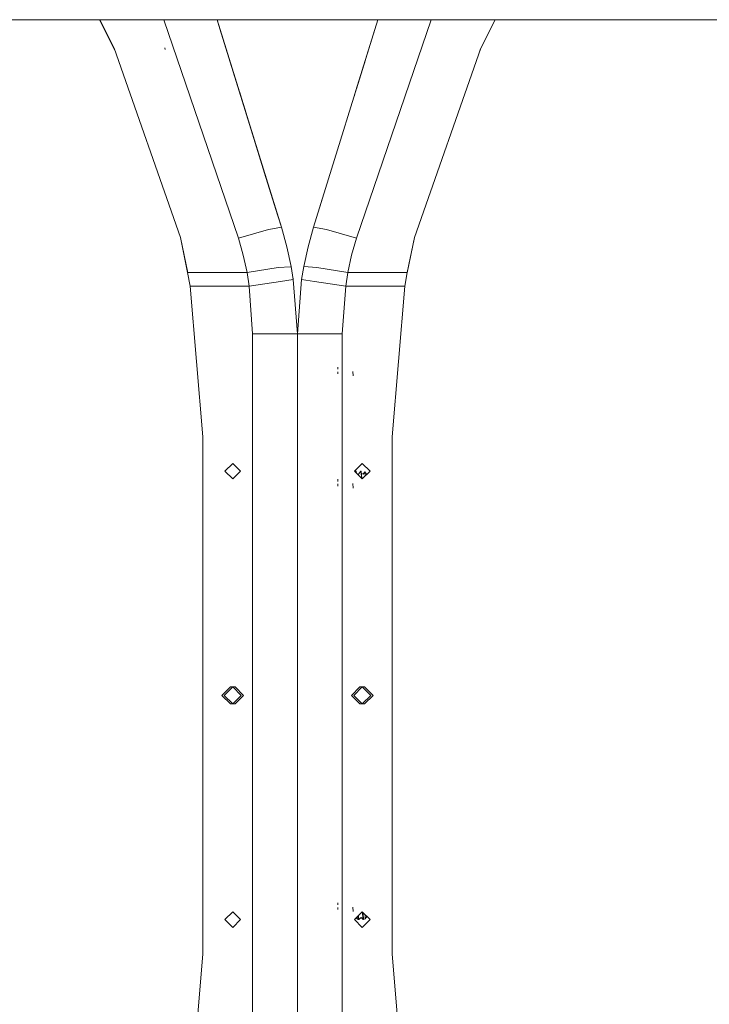
# Model space of a CAD drawing. Units: millimetres. Extents: x 984 to 9072, y -1525 to 1707.
# Drawn here: x 5872 to 6224, y -157 to 344 of the extents above; entities that cross this region are included whole.
import ezdxf

# ---------------------------------------------------------------- set-up
doc = ezdxf.new("R2010")
doc.units = ezdxf.units.MM
doc.layers.add('1', color=7, linetype='Continuous', true_color=0xffffff)

msp = doc.modelspace()

# ---------------------------------------------------------------- linework, layer by layer
at = {"layer": '1', "color": 18, "linetype": 'Continuous', "lineweight": 13}
for p, q in [((5359.51232, 344.449997), (5910.37941, 344.449997)), ((5910.37941, 344.449997), (5968.005421, 344.449997)), ((5920.715007, 328.859022), (5912.899502, 344.449997)), ((5913.010388, 344.449997), (5920.331478, 329.956532)), ((5983.710766, 233.104825), (5945.582571, 344.449997)), ((5968.005582, 344.449997), (5972.79135, 344.449997)), ((5972.791486, 344.449997), (5972.791527, 344.449997)), ((5972.791546, 344.449997), (6054.728604, 344.449997)), ((6005.548477, 238.619104), (5972.791556, 344.449997)), ((5972.791562, 344.449997), (5974.23172, 339.797169)), ((5972.791596, 344.449997), (5974.23172, 339.797169)), ((5973.188423, 343.167801), (5974.23172, 339.797169)), ((6021.971226, 238.619104), (6054.728571, 344.449997)), ((6043.569565, 308.398575), (6054.728365, 344.449997)), ((6043.809414, 233.104825), (6081.957396, 344.449997)), ((6054.728721, 344.449997), (6059.514452, 344.449997)), ((6059.514585, 344.449997), (6772.178356, 344.449997)), ((6106.80627, 328.862162), (6114.620201, 344.449997)), ((6107.188702, 329.956532), (6114.509792, 344.449997)), ((5975.405216, 336.005867), (5974.23172, 339.797169)), ((5990.876675, 286.021084), (5974.23172, 339.797169)), ((5975.405216, 336.005867), (5975.405196, 336.00586)), ((5920.331478, 329.956532), (5954.064846, 233.424768)), ((5946.3377, 329.237252), (5946.113586, 330.121428)), ((6073.455334, 233.424768), (6107.188702, 329.956532)), ((5978.889942, 324.747801), (5978.821359, 324.968939)), ((5987.596035, 296.619833), (5978.889942, 324.747801)), ((6048.382282, 323.947102), (6043.845014, 309.287911)), ((6048.441877, 324.139241), (6048.382282, 323.947102)), ((5990.876675, 286.021084), (5984.126876, 307.827903)), ((6042.597102, 305.256215), (6043.569565, 308.398575)), ((5984.849453, 305.493563), (5984.84942, 305.493553)), ((5984.849453, 305.493563), (5986.022949, 301.702261)), ((5987.196445, 297.910988), (5986.022949, 301.702261)), ((5987.196445, 297.910988), (5987.19643, 297.910984)), ((5987.927524, 295.548789), (5987.596035, 296.619833)), ((5990.440645, 287.42941), (5992.668629, 280.231923)), ((5990.876675, 286.021084), (5990.876563, 286.021049)), ((5990.876675, 286.021084), (5997.699738, 263.977259)), ((5998.48175, 261.450648), (5992.668629, 280.231923)), ((5997.699738, 263.977259), (5998.48175, 261.450648)), ((6003.724098, 244.513974), (5997.699738, 263.977259)), ((5998.48175, 261.450648), (5998.481637, 261.450613)), ((6025.562763, 250.222594), (6028.23631, 258.860045)), ((6025.562763, 250.222594), (6025.331191, 249.474321)), ((6005.548477, 238.619104), (6003.724098, 244.513974)), ((5999.029636, 237.474695), (5983.710766, 233.104825)), ((5999.029636, 237.474695), (6001.009333, 237.822239)), ((6001.009339, 237.82224), (6005.548477, 238.619104)), ((6005.548477, 238.619104), (6008.326054, 228.661641)), ((6019.194126, 228.661641), (6021.971226, 238.619104)), ((6021.971226, 238.619104), (6028.490543, 237.474695)), ((6043.809414, 233.104825), (6028.490543, 237.474695)), ((5954.064846, 233.424768), (5957.799366, 215.361819)), ((5957.766533, 215.545923), (5954.064846, 233.424768)), ((5983.710766, 233.104825), (5986.142635, 224.386886)), ((6041.377544, 224.386886), (6043.809414, 233.104825)), ((6073.455334, 233.424768), (6069.720721, 215.361371)), ((6069.753647, 215.545923), (6073.455334, 233.424768)), ((6010.539055, 218.563676), (6008.326054, 228.661641)), ((6016.981125, 218.563676), (6019.194126, 228.661641)), ((5988.080025, 215.545923), (5986.142635, 224.386886)), ((6039.440155, 215.545923), (6041.377544, 224.386886)), ((5988.080025, 215.545923), (6003.880978, 218.175888)), ((6003.880978, 218.175888), (6010.183366, 218.542959)), ((6010.183588, 218.542972), (6010.539055, 218.563676)), ((6011.648655, 212.085307), (6010.539055, 218.563676)), ((6015.871048, 212.085307), (6016.981125, 218.563676)), ((6023.639202, 218.175888), (6016.981125, 218.563676)), ((6039.440155, 215.545923), (6023.639202, 218.175888)), ((5988.080025, 215.545923), (5957.766533, 215.545923)), ((5959.000111, 208.628938), (5957.766533, 215.545923)), ((5989.051819, 208.628938), (5988.080025, 215.545923)), ((5989.051819, 208.628938), (6005.030155, 211.072952)), ((6011.648655, 212.085307), (6005.030155, 211.072952)), ((6011.55889, 212.609397), (6011.597633, 212.417021)), ((6011.597633, 212.417021), (6011.583805, 212.478191)), ((6011.597633, 212.417021), (6011.602361, 212.355592)), ((6013.76009, 184.319153), (6011.648655, 212.085307)), ((6013.76009, 184.319153), (6015.871048, 212.085307)), ((6015.871048, 212.085307), (6022.489548, 211.072952)), ((6015.943527, 212.555051), (6015.936938, 212.469837)), ((6015.996601, 212.818028), (6015.943527, 212.555051)), ((6038.468361, 208.628938), (6022.489548, 211.072952)), ((6038.468361, 208.628938), (6039.440155, 215.545923)), ((6069.753647, 215.545923), (6039.440155, 215.545923)), ((6068.519592, 208.628938), (6069.753647, 215.545923)), ((5965.499878, 131.809965), (5959.000111, 208.628938)), ((5989.051819, 208.628938), (5959.000111, 208.628938)), ((5990.90004, 184.319153), (5989.051819, 208.628938)), ((6038.468361, 208.628938), (6036.62014, 184.319153)), ((6068.519592, 208.628938), (6038.468361, 208.628938)), ((6062.019825, 131.809965), (6068.519592, 208.628938)), ((5990.90004, 184.319153), (5990.90004, -184.319153)), ((5990.90004, 184.319153), (6007.064342, 184.319153)), ((6007.064342, 184.319153), (6013.76009, 184.319153)), ((6013.76009, 178.183019), (6013.76009, 184.319153)), ((6013.76009, 150.107652), (6013.76009, 184.319153)), ((6020.45536, 184.319153), (6013.76009, 184.319153)), ((6036.62014, 184.319153), (6020.45536, 184.319153)), ((6036.62014, -184.319153), (6036.62014, 184.319153)), ((6013.76009, 150.107652), (6013.76009, 178.183019)), ((6034.405708, 166.252911), (6034.300327, 167.337373)), ((6034.374237, 163.892314), (6034.305573, 164.94453)), ((6042.126656, 162.862629), (6041.909218, 165.099993)), ((6013.76009, 150.107652), (6013.76009, 124.51715)), ((6013.76009, 124.51715), (6013.76009, 150.107652)), ((5965.499878, -131.809965), (5965.499878, 131.809965)), ((6062.019825, 131.809965), (6062.019825, -131.809965)), ((6013.76009, 124.51715), (6013.76009, 90.982802)), ((6013.76009, 90.982802), (6013.76009, 124.51715)), ((5976.777554, 114.299998), (5980.74007, 118.262403)), ((5984.702587, 114.299998), (5980.74007, 118.262403)), ((6042.817593, 114.299998), (6046.780109, 118.262403)), ((6046.780109, 118.262403), (6050.742626, 114.299998)), ((5980.74007, 110.3376), (5976.777554, 114.299998)), ((5980.74007, 110.3376), (5984.702587, 114.299998)), ((6042.817593, 114.299998), (6046.780109, 110.3376)), ((6043.541908, 114.287302), (6043.176537, 113.941064)), ((6043.541908, 114.287302), (6043.756962, 114.287302)), ((6043.541908, 114.287302), (6043.660925, 113.456691)), ((6043.756962, 114.287302), (6043.856763, 113.260859)), ((6044.015698, 113.101928), (6044.835091, 112.80264)), ((6046.005726, 114.287302), (6044.835091, 112.80264)), ((6046.005726, 114.287302), (6046.220779, 114.287302)), ((6046.005726, 114.287302), (6046.364784, 111.781448)), ((6046.220779, 114.287302), (6046.585929, 110.531774)), ((6046.27493, 113.345012), (6047.235012, 112.72876)), ((6046.353347, 111.98047), (6046.565242, 110.552461)), ((6046.392441, 111.362033), (6046.364784, 111.781448)), ((6046.436803, 110.680896), (6046.392441, 111.362033)), ((6046.780109, 110.3376), (6050.742626, 114.299998)), ((6048.144817, 114.018746), (6047.235012, 112.72876)), ((6048.144817, 114.018746), (6049.098869, 112.65629)), ((6048.202337, 111.759785), (6048.144817, 114.018746)), ((6034.405708, 109.102912), (6034.300327, 110.187374)), ((6034.374237, 106.742308), (6034.305573, 107.794531)), ((6042.126656, 105.712622), (6041.909218, 107.950002)), ((6013.76009, 90.982802), (6013.76009, 0)), ((6013.76009, 0), (6013.76009, 90.982802)), ((5975.190163, 0), (5979.54607, 4.3561)), ((5975.190163, 0), (5979.54607, -4.3561)), ((5976.383686, 0), (5980.74007, 4.3561)), ((5980.74007, -4.3561), (5976.383686, 0)), ((5981.933594, 4.3561), (5979.54607, 4.3561)), ((5985.095978, 0), (5980.74007, 4.3561)), ((5980.74007, -4.3561), (5985.095978, 0)), ((5981.933594, 4.3561), (5986.289978, 0)), ((5981.933594, -4.3561), (5986.289978, 0)), ((6013.76009, 0), (6013.76009, -90.982802)), ((6013.76009, -90.982802), (6013.76009, 0)), ((6041.230202, 0), (6045.586109, 4.3561)), ((6041.230202, 0), (6045.586109, -4.3561)), ((6046.780109, 4.3561), (6042.423725, 0)), ((6042.423725, 0), (6046.780109, -4.3561)), ((6045.586109, 4.3561), (6047.973633, 4.3561)), ((6046.780109, 4.3561), (6051.136017, 0)), ((6051.136017, 0), (6046.780109, -4.3561)), ((6047.973633, 4.3561), (6052.330017, 0)), ((6047.973633, -4.3561), (6052.330017, 0)), ((5981.933594, -4.3561), (5979.54607, -4.3561)), ((6047.973633, -4.3561), (6045.586109, -4.3561)), ((6013.76009, -90.982802), (6013.76009, -124.517143)), ((6013.76009, -124.517143), (6013.76009, -90.982802)), ((5976.777554, -114.299998), (5980.74007, -110.3376)), ((5980.74007, -110.3376), (5984.702587, -114.299998)), ((6034.405708, -106.797092), (6034.300327, -105.712622)), ((6034.374237, -109.157696), (6034.305573, -108.105466)), ((6042.126656, -110.187374), (6041.909218, -107.950002)), ((6046.780109, -110.3376), (6042.817593, -114.299998)), ((6046.780109, -110.3376), (6050.742626, -114.299998)), ((6046.84639, -111.12947), (6046.785323, -110.342814)), ((5976.777554, -114.299998), (5980.74007, -118.262403)), ((5984.702587, -114.299998), (5980.74007, -118.262403)), ((6042.817593, -114.299998), (6046.780109, -118.262403)), ((6044.774055, -114.287302), (6043.63434, -113.483275)), ((6044.54565, -113.227859), (6044.498355, -112.619286)), ((6044.54565, -113.227859), (6044.774055, -114.287302)), ((6044.774055, -114.287302), (6044.988632, -114.287302)), ((6044.797586, -112.320063), (6044.988632, -114.287302)), ((6044.988632, -114.287302), (6046.248913, -113.212384)), ((6047.237873, -114.287302), (6046.248913, -113.212384)), ((6050.742626, -114.299998), (6046.780109, -118.262403)), ((6047.009468, -113.227859), (6046.84639, -111.12947)), ((6047.154903, -113.902196), (6047.009468, -113.227859)), ((6047.373295, -113.470986), (6047.099958, -110.657439)), ((6047.154903, -113.902196), (6047.237873, -114.287302)), ((6047.237873, -114.287302), (6047.45245, -114.287302)), ((6047.373295, -113.470986), (6047.45245, -114.287302)), ((6047.45245, -114.287302), (6048.283577, -113.820478)), ((6048.283577, -113.820478), (6049.098864, -112.656285)), ((6048.283577, -113.820478), (6048.293591, -113.539383)), ((6048.294067, -111.952484), (6048.293584, -111.85103)), ((6048.293591, -113.539383), (6048.300743, -113.341011)), ((6048.300743, -113.341011), (6048.294067, -111.952484)), ((6013.76009, -124.517143), (6013.76009, -150.107652)), ((6013.76009, -150.107652), (6013.76009, -124.517143)), ((5965.499878, -131.809965), (5959.000111, -208.628938)), ((6062.019825, -131.809965), (6068.519592, -208.628938)), ((6013.76009, -150.107652), (6013.76009, -184.319153)), ((6013.76009, -150.107652), (6013.76009, -178.183019))]:
    msp.add_line(p, q, dxfattribs=at)

doc.saveas('drawing.dxf')
